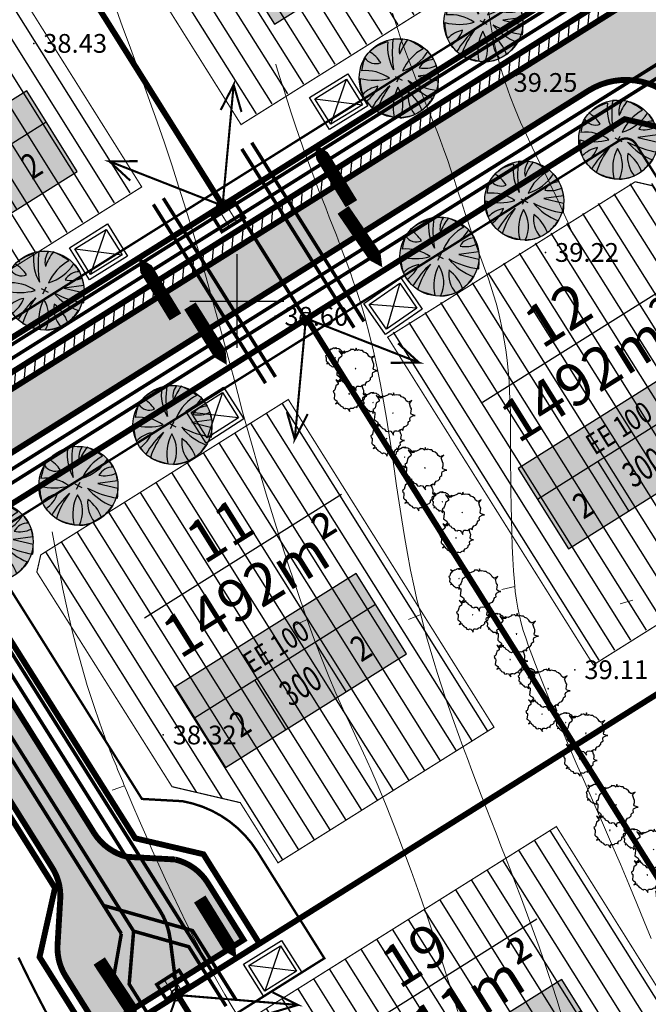
# Model space of a CAD drawing. Units: metres. Extents: x 544934 to 546166, y 6581059 to 6582479.
# Drawn here: x 545381 to 545435, y 6581340 to 6581424 of the extents above; entities that cross this region are included whole.
import ezdxf
from ezdxf.enums import TextEntityAlignment as Align

# ---------------------------------------------------------------- set-up
doc = ezdxf.new("R2010")
doc.units = ezdxf.units.M
doc.linetypes.add('DASHED', pattern=[19.05, 12.7, -6.35])
for name, color, linetype in [('ASKASVIT', 1, 'Continuous'), ('DP-tr-MPkaabel', 174, 'W1_KPROJEKT'), ('DP-tr-SIDEKANAL', 4, 'SIDE_KPROJEKT'), ('DP-tr-TV-KAABEL', 214, 'W1.1_KPROJEKT'), ('DP-tr-Veka_kanal', 36, 'K1_KPROJEKT'), ('DP-tr-Veka_vesi', 152, 'V1_KPROJEKT'), ('DP_eh_õigus', 7, 'Continuous'), ('DP_hoonestusala', 21, 'Continuous'), ('DP_hoonestusala piir', 30, 'DASHED'), ('DP_krundinr', 6, 'Continuous'), ('DP_PROJ', 6, 'Continuous'), ('DP_PROJ-T', 32, 'Continuous'), ('DP_PROJ_H', 102, 'Continuous'), ('DP_TÄNAVAD', 252, 'Continuous'), ('hor', 32, 'Continuous'), ('k-tr-MPkaabel', 174, 'W1_KPROJEKT'), ('KORGUSED', 7, 'Continuous'), ('MAPGRID', 6, 'Continuous'), ('PROJ', 6, 'Continuous'), ('PUNKTID', 7, 'Continuous')]:
    doc.layers.add(name, color=color, linetype=linetype)
for name, color, linetype, lineweight in [('dp_TEEKAITSEVÖÖND', 5, 'ala ulatus', 13), ('DP_UUSPIIR', 230, 'Continuous', 70), ('geoalus', 251, 'Continuous', 13)]:
    doc.layers.add(name, color=color, linetype=linetype, lineweight=lineweight)
doc.styles.add('KPR-jooned', font='romand.shx')
doc.styles.add('pos', font='ARIAL.TTF')
doc.styles.get("Standard").update_dxf_attribs({"font": 'simplex.shx', "width": 0.8})
doc.linetypes.add('ala ulatus', pattern='A,0.8,-0.4,[144,GEODEET.shx,S=0.1,R=0,X=0,Y=0],-0.4', length=1.6)
doc.linetypes.add('K1_KPROJEKT', pattern='A,9.5,-1.25,["K1",KPR-jooned,S=1,R=0,X=-0.857,Y=-0.5],-1.25', length=12)
doc.linetypes.add('SIDE_KPROJEKT', pattern='A,9.5,-1.25,["/",KPR-jooned,S=1,R=0,X=-0.55,Y=-0.5],-1.25', length=12)
doc.linetypes.add('V1_KPROJEKT', pattern='A,9.5,-1.25,["V1",KPR-jooned,S=1,R=0,X=-0.845,Y=-0.5],-1.25', length=12)
doc.linetypes.add('W1.1_KPROJEKT', pattern='A,9.5,-2,["W1.1",KPR-jooned,S=1,R=0,X=-1.72,Y=-0.5],-2', length=13.5)
doc.linetypes.add('W1_KPROJEKT', pattern='A,9.5,-1.25,["W1",KPR-jooned,S=1,R=0,X=-0.95,Y=-0.5],-1.25', length=12)

# ---------------------------------------------------------------- blocks, each defined once
blk = doc.blocks.new('cross01')
at = {"linetype": 'Continuous'}
for p, q in [((0, 4), (0, -4)), ((-4, 0), (4, 0))]:
    blk.add_line(p, q, dxfattribs=at)
blk = doc.blocks.new('t1')
at = {"layer": 'hor', "lineweight": 0}
blk.add_lwpolyline([(0, 0), (0, 1.13)], dxfattribs=at)
blk = doc.blocks.new('71-04Teoni-IV')
at = {"layer": 'hor', "lineweight": 0}
for points in [[(545413.283, 6581424.544), (545413.647, 6581423.411), (545414.027, 6581422.292), (545414.413, 6581421.205), (545414.797, 6581420.166), (545415.168, 6581419.193), (545415.52, 6581418.295), (545415.855, 6581417.463), (545416.174, 6581416.679), (545416.482, 6581415.928), (545416.781, 6581415.191), (545417.074, 6581414.454), (545417.365, 6581413.698), (545417.657, 6581412.909), (545417.951, 6581412.073), (545418.249, 6581411.198), (545418.548, 6581410.296), (545418.849, 6581409.379), (545419.149, 6581408.458), (545419.448, 6581407.546), (545419.746, 6581406.654), (545420.04, 6581405.795), (545420.331, 6581404.977), (545420.616, 6581404.195), (545420.893, 6581403.441), (545421.162, 6581402.707), (545421.421, 6581401.985), (545421.667, 6581401.267), (545421.899, 6581400.544), (545422.116, 6581399.81), (545422.316, 6581399.056), (545422.499, 6581398.282), (545422.663, 6581397.486), (545422.81, 6581396.669), (545422.939, 6581395.83), (545423.049, 6581394.968), (545423.14, 6581394.083), (545423.211, 6581393.174), (545423.264, 6581392.242), (545423.301, 6581391.284), (545423.325, 6581390.299), (545423.339, 6581389.287), (545423.346, 6581388.245), (545423.349, 6581387.173), (545423.351, 6581386.068), (545423.357, 6581384.931), (545423.368, 6581383.762), (545423.385, 6581382.575), (545423.409, 6581381.389), (545423.442, 6581380.22), (545423.483, 6581379.085), (545423.533, 6581378.003), (545423.594, 6581376.989), (545423.665, 6581376.063), (545423.748, 6581375.234), (545423.846, 6581374.487), (545423.96, 6581373.803), (545424.094, 6581373.16), (545424.25, 6581372.538), (545424.43, 6581371.914), (545424.639, 6581371.269), (545424.877, 6581370.582), (545425.148, 6581369.833), (545425.456, 6581369.012), (545425.804, 6581368.112), (545426.196, 6581367.124), (545426.637, 6581366.04), (545427.129, 6581364.853), (545427.677, 6581363.554), (545428.284, 6581362.134), (545428.952, 6581360.593), (545429.668, 6581358.953), (545430.417, 6581357.242), (545431.183, 6581355.489), (545431.951, 6581353.723), (545432.707, 6581351.973), (545433.434, 6581350.266), (545434.118, 6581348.632), (545434.748, 6581347.092), (545435.328, 6581345.637)], [(545418.834, 6581339.417), (545418.246, 6581341.351), (545417.63, 6581343.318), (545416.977, 6581345.33), (545416.291, 6581347.368), (545415.584, 6581349.404), (545414.864, 6581351.412), (545414.141, 6581353.364), (545413.425, 6581355.234), (545412.726, 6581356.993), (545412.053, 6581358.616), (545411.413, 6581360.087), (545410.801, 6581361.439), (545410.207, 6581362.716), (545409.623, 6581363.963), (545409.04, 6581365.225), (545408.45, 6581366.547), (545407.843, 6581367.974), (545407.21, 6581369.549), (545406.547, 6581371.304), (545405.862, 6581373.211), (545405.165, 6581375.227), (545404.47, 6581377.311), (545403.787, 6581379.419), (545403.128, 6581381.511), (545402.505, 6581383.543), (545401.929, 6581385.473), (545401.409, 6581387.271), (545400.935, 6581388.957), (545400.496, 6581390.56), (545400.08, 6581392.112), (545399.673, 6581393.643), (545399.265, 6581395.184), (545398.842, 6581396.767), (545398.392, 6581398.422), (545397.906, 6581400.171), (545397.386, 6581402.001), (545396.837, 6581403.891), (545396.263, 6581405.819), (545395.67, 6581407.763), (545395.063, 6581409.703), (545394.446, 6581411.617), (545393.823, 6581413.482), (545393.201, 6581415.283), (545392.584, 6581417.018), (545391.976, 6581418.691), (545391.383, 6581420.307), (545390.808, 6581421.87), (545390.258, 6581423.383), (545389.736, 6581424.85)]]:
    blk.add_lwpolyline(points, dxfattribs=at)
at = {"layer": 'hor', "lineweight": 0, "const_width": 0.2}
blk.add_lwpolyline([(545384.077, 6581338.691), (545383.176, 6581340.402), (545382.273, 6581342.171), (545381.378, 6581344.003)], dxfattribs=at)
at = {"layer": 'hor', "linetype": 'DASHED', "lineweight": 0, "ltscale": 7}
for points in [[(545535.203, 6581585.13), (545526.629, 6581568.867), (545513.331, 6581552.429), (545500.558, 6581540.013), (545482.71, 6581524.275), (545464.933, 6581500.513), (545447.086, 6581480.578), (545434.662, 6581469.037), (545432.213, 6581462.741), (545422.379, 6581439.381), (545422.903, 6581418.571), (545430.078, 6581401.259), (545430.946, 6581391.335), (545433.045, 6581376.646), (545443.019, 6581355.837), (545447.568, 6581344.645), (545455.634, 6581320.747), (545458.784, 6581314.102)], [(545460.378, 6581531.557), (545454.681, 6581525.295), (545446.517, 6581516.186), (545433.985, 6581503.092), (545427.908, 6581496.45), (545423.161, 6581492.086), (545419.554, 6581485.444), (545409.231, 6581468.935), (545400.117, 6581452.615), (545398.408, 6581440.85), (545401.256, 6581427.186), (545406.383, 6581411.056), (545410.94, 6581398.532), (545415.12, 6581375.624), (545420.436, 6581358.925), (545426.892, 6581341.656), (545433.17, 6581322.186), (545437.917, 6581312.128), (545442.664, 6581303.209)], [(545401.126, 6581500.897), (545393.403, 6581493.179), (545386.81, 6581485.084), (545381.913, 6581475.672), (545377.204, 6581464.941), (545368.916, 6581450.823), (545368.351, 6581440.281), (545373.45, 6581426.779), (545378.725, 6581414.543), (545383.057, 6581388.941), (545388.896, 6581362.397), (545390.591, 6581358.256), (545400.415, 6581338.508), (545409.079, 6581325.707), (545416.614, 6581310.27), (545422.076, 6581297.469), (545425.279, 6581292.198)], [(545317.113, 6581439), (545321.838, 6581430.868), (545322.1, 6581415.391), (545318.951, 6581393.094), (545312.651, 6581382.864), (545310.289, 6581373.682), (545313.963, 6581364.764), (545320.788, 6581358.468), (545335.224, 6581352.697), (545347.823, 6581349.812), (545349.398, 6581345.614), (545344.434, 6581325.983), (545340.76, 6581306.572), (545343.647, 6581290.308), (545354.933, 6581283.225), (545368.845, 6581284.012), (545378.031, 6581285.586), (545388.53, 6581282.438), (545392.205, 6581276.93), (545397.543, 6581269.725)]]:
    blk.add_spline(points, degree=3, dxfattribs=at)
at = {"layer": 'PUNKTID'}
for p in [(545382.682, 6581421.975, 38.433), (545422.795, 6581418.642, 39.247), (545426.333, 6581404.144, 39.218), (545403.254, 6581398.702, 38.603), (545428.835, 6581368.559, 39.114), (545393.729, 6581362.993, 38.319)]:
    blk.add_point(p, dxfattribs=at)
at = {"layer": 'hor', "lineweight": 0}
for p, rotation in [((545423.706, 6581375.653), 102.2214058733359), ((545433.766, 6581374.477), 105.6773966349715), ((545405.993, 6581372.846), 116.1055445729241), ((545415.681, 6581373.255), 111.7728625101202), ((545390.425, 6581358.648), 108.7454554204054)]:
    blk.add_blockref('t1', p, dxfattribs=dict(at, rotation=rotation))
at = {"layer": 'MAPGRID', "lineweight": 0}
blk.add_blockref('cross01', (545400, 6581400), dxfattribs=at)
at = {"layer": 'KORGUSED', "color": 3}
for s, p in [('38.43', (545383.482, 6581421.175)), ('39.25', (545423.595, 6581417.842)), ('39.22', (545427.133, 6581403.344)), ('38.60', (545404.054, 6581397.902)), ('39.11', (545429.635, 6581367.759)), ('38.32', (545394.529, 6581362.193))]:
    blk.add_text(s, height=1.6, dxfattribs=at).set_placement(p)
blk = doc.blocks.new('PR_KONT')
at = {"layer": 'DP_PROJ', "color": 20}
blk.add_lwpolyline([(0, 2.31), (1.95, 2.31), (1.95, 0), (0, 0)], close=True, dxfattribs=at)
at = {"layer": 'DP_PROJ'}
blk.add_lwpolyline([(0.2, 2.11), (1.75, 2.11), (1.75, 0.2), (0.2, 0.2)], close=True, dxfattribs=at)
at = {"layer": 'DP_PROJ-T', "color": 20}
for p, q in [((1.75, 2.11), (0.2, 0.2)), ((0.2, 2.11), (1.75, 0.2))]:
    blk.add_line(p, q, dxfattribs=at)
blk = doc.blocks.new('As91003p')
at = {"layer": 'ASKASVIT'}
for p, q in [((-100, 0), (100, 0)), ((277, -411), (405, -914)), ((568, -823), (277, -411))]:
    blk.add_line(p, q, dxfattribs=at)
at = {"layer": 'ASKASVIT', "linetype": 'Continuous'}
blk.add_line((0, 100), (0, -100), dxfattribs=at)
for centre, radius, start, end in [((348, -1071), 2090, 97.7844, 107.2821), ((94, -226), 1220, 116.8274, 136.1695), ((-126, -70), 1104, 42.0625, 70.0468), ((-524, -143), 1521, 19.7525, 28.6091), ((0, 0), 1000, 152.6553, 165.3635), ((-658, 106), 1632, 349.2067, 5.2451), ((671, 148), 1666, 181.3747, 197.4139), ((0, 0), 1000, 209.1448, 231.4884), ((0, 0), 1000, 325.7055, 339.9154), ((0, 0), 1000, 304.6077, 316.1654), ((63, 287), 1286, 246.6036, 264.7075), ((-507, 681), 1838, 291.9954, 299.7577)]:
    blk.add_arc(centre, radius, start, end, dxfattribs=at)
at = {"layer": 'ASKASVIT'}
for centre, radius, start, end in [((350, 838), 328, 150.4475, 229.9757), ((909, 1171), 1400, 192.7535, 223.2921), ((-1104, 359), 1005, 351.5395, 34.2359), ((-578, 1004), 830, 329.7656, 357.5024), ((-996, -88), 737, 38.8482, 73.4232), ((1091, -404), 1145, 110.299, 147.4367), ((1690, -1841), 2580, 109.9084, 127.2814), ((-1083, -2111), 2367, 69.9486, 87.2105), ((-529, 1107), 740, 241.0194, 278.3606), ((857, -103), 477, 83.9904, 129.977), ((736, -1036), 1311, 79.8475, 98.1209), ((-622, -2145), 2284, 81.1772, 99.3822), ((292, -1150), 1153, 55.4747, 93.876), ((1042, 810), 1158, 224.3721, 264.9189), ((-211, -1168), 1081, 89.8671, 130.8285), ((-896, 303), 790, 271.6443, 330.4458), ((1470, -829), 1535, 157.2347, 186.1946), ((2449, -256), 2394, 179.4995, 198.6861), ((58, -1065), 737, 110.2321, 157.454), ((-1152, -233), 966, 316.8433, 351.6678), ((1115, -159), 663, 195.531, 233.5935), ((460, -745), 409, 26.3674, 87.7493)]:
    blk.add_arc(centre, radius, start, end, dxfattribs=at)
blk = doc.blocks.new('2PUU')
h = blk.add_hatch(color=101)
edge = h.paths.add_edge_path()
edge.add_arc((0, 0), 1.12, 0, 360)
at = {"color": 122}
blk.add_circle((0, 0), 1.12, dxfattribs=at)
at = {"xscale": 0.001119999994217901, "yscale": 0.001119999986258335, "zscale": 0.00112, "rotation": 67.78498028016605}
blk.add_blockref('As91003p', (0, 0), dxfattribs=at)
blk = doc.blocks.new('Clump of Trees or Bushes - plan')
for points in [[(-10.993, 56.487), (-9.228, 58.426), (-10.144, 63.512), (-8.923, 67.033), (-3.43, 69.772), (2.673, 72.119), (-2.82, 71.728), (-10.449, 71.728), (-13.195, 74.075), (-13.806, 83.073), (-16.857, 86.594), (-22.045, 92.071), (-22.961, 94.81), (-22.656, 98.722), (-28.759, 100.678), (-31.811, 99.113), (-35.472, 101.461), (-45.543, 109.676), (-49.815, 108.503), (-55.308, 106.155), (-59.58, 106.938), (-60.801, 113.98), (-63.242, 104.982), (-67.209, 106.938), (-70.872, 104.59), (-74.839, 104.982), (-80.637, 101.461), (-86.435, 101.069), (-90.402, 97.548), (-90.402, 94.419), (-93.454, 90.898), (-98.947, 90.115), (-105.66, 90.115), (-101.083, 87.768), (-98.031, 82.682), (-100.778, 77.596), (-103.829, 74.466), (-103.219, 69.772), (-104.134, 65.077), (-108.102, 62.73), (-104.439, 60.774), (-102.609, 55.297), (-103.829, 50.211), (-102.303, 44.342), (-98.947, 41.995), (-98.031, 38.865), (-98.031, 34.953), (-93.148, 32.606), (-90.707, 29.476), (-91.317, 22.434), (-93.454, 17.348), (-89.487, 21.26), (-85.519, 23.999), (-82.468, 23.216), (-78.806, 19.304), (-74.228, 15.783), (-69.956, 15.392), (-59.886, 12.653), (-58.254, 7.074)], [(59.448, 5.262), (60.936, 4.858), (62.652, -1.011), (63.415, 4.858), (64.178, 5.836), (66.848, 6.814), (69.709, 6.569), (73.905, 7.792), (76.385, 9.748), (79.627, 10.237), (81.153, 12.438), (84.014, 15.127), (84.205, 17.084), (85.158, 17.573), (88.591, 16.839), (85.73, 20.262), (88.591, 20.751), (89.545, 21.974), (90.689, 24.174), (91.452, 24.663), (90.499, 25.886), (91.261, 31.999), (92.596, 33.466), (92.024, 36.645), (92.787, 38.845), (96.22, 40.557), (100.035, 42.024), (96.602, 41.779), (91.834, 41.779), (90.117, 43.246), (89.736, 48.871), (87.828, 51.071), (84.586, 54.494), (84.014, 56.206), (84.205, 58.651), (80.39, 59.873), (78.483, 58.895), (76.194, 60.362), (69.9, 65.497), (67.23, 64.764), (63.797, 63.297), (61.126, 63.786), (60.364, 68.187), (58.838, 62.563), (56.358, 63.786), (54.07, 62.319), (51.59, 62.563), (47.966, 60.362), (44.343, 60.118), (41.863, 57.917), (41.863, 55.961), (39.956, 53.761), (36.523, 53.272), (32.327, 53.272), (35.187, 51.805), (36.641, 49.381)]]:
    blk.add_lwpolyline(points)
for points in [[(-4.577, 66.508), (-7.629, 55.261), (-12.588, 57.706), (-17.166, 54.772), (-22.125, 55.261), (-29.372, 50.86), (-36.62, 50.371), (-41.579, 45.969), (-41.579, 42.057), (-45.393, 37.656), (-52.259, 36.678), (-60.651, 36.678), (-54.93, 33.743), (-51.115, 27.386), (-54.548, 21.029), (-58.363, 17.116), (-57.6, 11.248), (-58.744, 5.38), (-63.703, 2.446), (-59.126, 0), (-56.837, -6.846), (-58.363, -13.203), (-56.455, -20.539), (-52.259, -23.473), (-51.115, -27.385), (-51.115, -32.275), (-45.012, -35.21), (-41.96, -39.122), (-42.723, -47.924), (-45.393, -54.282), (-40.434, -49.391), (-35.475, -45.968), (-31.661, -46.946), (-27.083, -51.837), (-21.362, -56.238), (-16.021, -56.727), (-3.433, -60.15), (0, -71.887), (1.526, -60.15), (3.052, -58.194), (8.392, -56.238), (14.114, -56.727), (22.506, -54.282), (27.465, -50.369), (33.949, -49.391), (37.001, -44.99), (42.723, -39.611), (43.104, -35.699), (45.012, -34.721), (51.878, -36.188), (46.156, -29.341), (51.878, -28.363), (53.785, -25.918), (56.074, -21.517), (57.6, -20.539), (55.692, -18.094), (57.218, -5.868), (59.888, -2.934), (58.744, 3.424), (60.27, 7.825), (67.136, 11.248), (74.765, 14.182), (67.899, 13.693), (58.363, 13.693), (54.93, 16.627), (54.167, 27.875), (50.352, 32.276), (43.867, 39.123), (42.723, 42.546), (43.104, 47.436), (35.475, 49.882), (31.661, 47.925), (27.083, 50.86), (14.495, 61.129), (9.155, 59.662), (2.289, 56.728), (-3.052, 57.706)], [(-58.055, 61.947), (-58.97, 60.774), (-57.139, 60.774)], [(62.08, 35.667), (61.508, 34.933), (62.652, 34.933)], [(-1.144, 1.468), (-2.289, 0), (0, 0)]]:
    blk.add_lwpolyline(points, close=True)
blk = doc.blocks.new('Liitumiskilp')
at = {"layer": 'DP-tr-MPkaabel', "color": 7, "linetype": 'Continuous', "ltscale": 0.6, "const_width": 0.18}
for points in [[(252.24, -3.364), (262.569, -1.792), (260.213, -1.238)], [(262.569, -1.792), (262.569, -1.792), (260.472, -3)]]:
    blk.add_lwpolyline(points, dxfattribs=at)
at = {"layer": 'DP-tr-MPkaabel', "color": 7, "ltscale": 0.6}
blk.add_circle((252.326, -3.351), 0.5, dxfattribs=at)
blk = doc.blocks.new('JAOTUSKILP')
at = {"layer": 'DP-tr-MPkaabel', "ltscale": 0.6, "const_width": 0.1}
blk.add_lwpolyline([(266.728, -4.59), (265.459, -5.435)], dxfattribs=at)
at = {"layer": 'DP-tr-MPkaabel', "ltscale": 0.6}
for points in [[(267.143, -5.214, 0.1, 0.1, 0), (265.874, -6.06, 0.1, 0.1, 0)], [(267.559, -5.838, 0.1, 0.1, 0), (266.29, -6.684, 0.1, 0.1, 0)]]:
    blk.add_lwpolyline(points, format="xyseb", dxfattribs=at)
at = {"layer": 'k-tr-MPkaabel', "linetype": 'Continuous', "ltscale": 0.3, "const_width": 0.3}
blk.add_lwpolyline([(266.707, -4.604), (267.954, -6.476), (266.706, -7.308), (265.459, -5.435), (266.707, -4.604)], dxfattribs=at)
blk = doc.blocks.new('ehitusoigus')
at = {"lineweight": -2}
blk.add_hatch(color=255, dxfattribs=at).paths.add_polyline_path([(-10.125, -5.552), (10.125, -5.552), (10.125, 3.448), (-10.125, 3.448)])
at = {"color": 1, "lineweight": -2}
for p, q in [((-10.125, 0), (10.125, 0)), ((-3.375, -5.552), (-3.375, 0)), ((3.375, -5.552), (3.375, 0))]:
    blk.add_line(p, q, dxfattribs=at)
at = {"color": 9, "lineweight": -2}
blk.add_lwpolyline([(-10.125, -5.552), (10.125, -5.552), (10.125, 3.448), (-10.125, 3.448)], close=True, dxfattribs=at)
at = {"color": 6, "lineweight": -2, "style": 'pos', "width": 0.8}
blk.add_attdef('1', text='', height=2, dxfattribs=at).set_placement((0, 1.609), align=Align.MIDDLE_CENTER)
at = {"color": 6, "lineweight": -2}
for tag, width, p in [('3', 0.8, (-6.75, -2.776)), ('0004', 0.7, (0, -2.776)), ('5', 0.8, (6.75, -2.776))]:
    blk.add_attdef(tag, text='', height=2.4, dxfattribs=dict(at, width=width)).set_placement(p, align=Align.MIDDLE_CENTER)

msp = doc.modelspace()

# ---------------------------------------------------------------- hatches: boundary and pattern name
at = {"layer": 'DP_hoonestusala', "lineweight": 25, "ltscale": 0.6}
h = msp.add_hatch(dxfattribs=at)
h.set_pattern_fill('ANSI31', color=256, scale=0.5, angle=45, style=0)
h.set_pattern_definition([(122.1131, (544999.2972, 6581202.9895), (-1.344613, -0.843903), [])])
h.paths.add_polyline_path([(545376.816, 6581434.024), (545352.041, 6581418.475), (545367.192, 6581394.335), (545391.966, 6581409.884)])
h.paths.add_polyline_path([(545410.061, 6581454.889), (545385.286, 6581439.34), (545400.436, 6581415.2), (545425.211, 6581430.749)])
h.paths.add_polyline_path([(545443.305, 6581475.754), (545418.531, 6581460.205), (545433.681, 6581436.065), (545458.456, 6581451.614)])
h.paths.add_polyline_path([(545476.55, 6581496.619), (545451.775, 6581481.07), (545466.926, 6581456.93), (545491.701, 6581472.479)])
h.paths.add_polyline_path([(545509.795, 6581517.484), (545485.02, 6581501.935), (545500.171, 6581477.795), (545524.946, 6581493.344)])
h.paths.add_polyline_path([(545414.227, 6581397.881), (545412.938, 6581397.072), (545430.48, 6581369.121), (545448.902, 6581380.683), (545445.683, 6581385.812), (545446.987, 6581391.645), (545435.518, 6581409.985), (545434.05, 6581410.322)])
h.paths.add_polyline_path([(545496.474, 6581410.539), (545471.348, 6581394.77), (545468.128, 6581399.9), (545464.307, 6581405.988), (545468.942, 6581408.896), (545458.44, 6581425.629), (545478.953, 6581438.504)])
h.paths.add_polyline_path([(545501.787, 6581402.067), (545470.1, 6581382.18), (545484.573, 6581359.119), (545516.094, 6581379.272)])
h.paths.add_polyline_path([(545493.262, 6581447.485), (545487.423, 6581443.82), (545504.944, 6581415.855), (545524.21, 6581427.947), (545520.99, 6581433.077), (545522.294, 6581438.91), (545510.825, 6581457.25), (545509.358, 6581457.587)])
h.paths.add_polyline_path([(545536.512, 6581423.862), (545510.257, 6581407.383), (545524.515, 6581384.665), (545550.629, 6581401.353)])
h.paths.add_polyline_path([(545573.479, 6581447.063), (545544.982, 6581429.178), (545559.055, 6581406.739), (545583.466, 6581422.346)])
h.paths.add_polyline_path([(545534.901, 6581473.618), (545555.702, 6581486.673), (545560.677, 6581478.746), (545569.673, 6581456.481), (545546.656, 6581442.034), (545543.436, 6581447.164), (545537.616, 6581448.526), (545526.088, 6581466.829), (545526.422, 6581468.297)])
h = msp.add_hatch(dxfattribs=at)
h.set_pattern_fill('ANSI31', color=256, scale=0.5, angle=45, style=0)
h.set_pattern_definition([(122.1131, (544999.22, 6581202.84), (-1.344613, -0.843903), [])])
h.paths.add_polyline_path([(545381.065, 6581338.006), (545362.264, 6581326.206), (545343.346, 6581353.294), (545366.215, 6581367.647), (545367.692, 6581367.309), (545379.163, 6581349.031), (545377.846, 6581343.136)])
h.paths.add_polyline_path([(545397.652, 6581387.377), (545404.39, 6581391.606), (545421.933, 6581363.655), (545403.511, 6581352.093), (545400.291, 6581357.223), (545394.472, 6581358.585), (545382.943, 6581376.888), (545383.278, 6581378.355)])
h.paths.add_polyline_path([(545401.839, 6581339.237), (545427.249, 6581355.185), (545441.947, 6581331.766), (545416.67, 6581315.606)])
h.paths.add_polyline_path([(545367.932, 6581317.957), (545393.369, 6581333.922), (545408.247, 6581310.216), (545383.774, 6581294.548)])
h.paths.add_polyline_path([(545350.361, 6581273.209), (545335.178, 6581297.4), (545359.457, 6581312.638), (545375.346, 6581289.16)])
h.paths.add_polyline_path([(545310.249, 6581392.144), (545285.474, 6581376.595), (545300.056, 6581353.362), (545301.532, 6581353.025), (545325.4, 6581368.004)])
h.paths.add_polyline_path([(545343.494, 6581413.009), (545318.719, 6581397.46), (545333.87, 6581373.32), (545358.645, 6581388.869)])
h.paths.add_polyline_path([(545461.552, 6581376.715), (545435.719, 6581360.501), (545450.372, 6581337.153), (545476.07, 6581353.583)])
at = {"layer": 'DP_TÄNAVAD', "ltscale": 0.6}
h = msp.add_hatch(dxfattribs=at)
h.set_pattern_fill('ANSI31', color=256, scale=0.25, angle=40, style=0)
h.set_pattern_definition([(85, (531.5924, -847.0003), (-0.79072954161, 0.06917987081), [])])
edge = h.paths.add_edge_path()
edge.add_line((545491.952, 6581463.68), (545553.14, 6581502.083))
edge.add_arc((545547.877, 6581510.468), 9.9, 302.1138, 361.90873)
edge.add_line((545557.771, 6581510.798), (545557.677, 6581513.629))
edge.add_arc((545624.064, 6581516.078), 66.432, 154.47171, 182.11312, ccw=False)
edge.add_arc((545621.191, 6581520.465), 62.009, 139.655, 156.98633, ccw=False)
edge.add_line((545573.931, 6581560.609), (546084.905, 6581881.324))
edge.add_line((546084.905, 6581881.324), (546085.543, 6581880.307))
edge.add_line((546085.543, 6581880.307), (545574.726, 6581559.692))
edge.add_arc((545621.191, 6581520.465), 60.809, 139.82861, 157.01114)
edge.add_arc((545624.064, 6581516.078), 65.232, 154.44857, 182.11499)
edge.add_line((545558.876, 6581513.671), (545558.971, 6581510.838))
edge.add_arc((545547.877, 6581510.468), 11.1, -57.88689, 1.90873, ccw=False)
edge.add_line((545553.778, 6581501.067), (545533.448, 6581488.307))
edge.add_line((545533.448, 6581488.307), (545519.325, 6581479.444))
edge.add_line((545519.325, 6581479.444), (545492.589, 6581462.664))
edge.add_line((545492.589, 6581462.664), (545313.403, 6581350.203))
edge.add_line((545313.403, 6581350.203), (545304.657, 6581344.714))
edge.add_arc((545300.404, 6581351.49), 8, 212.11311, 302.11311, ccw=False)
edge.add_line((545293.628, 6581347.237), (545288.861, 6581354.832))
edge.add_line((545288.861, 6581354.832), (545256.309, 6581406.699))
edge.add_arc((545262.238, 6581410.42), 7, 178.06538, 212.11311, ccw=False)
edge.add_line((545255.242, 6581410.656), (545294.645, 6581347.875))
edge.add_arc((545300.404, 6581351.49), 6.8, 212.11311, 302.11311)
edge.add_line((545304.019, 6581345.731), (545312.217, 6581350.876))
edge.add_line((545312.217, 6581350.876), (545491.952, 6581463.68))
h = msp.add_hatch(color=256, dxfattribs=at)
edge = h.paths.add_edge_path()
edge.add_line((545492.589, 6581462.664), (545519.325, 6581479.444))
edge.add_line((545519.325, 6581479.444), (545533.448, 6581488.307))
edge.add_line((545533.448, 6581488.307), (545553.778, 6581501.067))
edge.add_arc((545547.877, 6581510.468), 11.1, 302.11311, 361.90873)
edge.add_line((545558.971, 6581510.838), (545558.876, 6581513.671))
edge.add_arc((545624.064, 6581516.078), 65.232, 154.44857, 182.11499, ccw=False)
edge.add_arc((545621.191, 6581520.465), 60.809, 139.82861, 157.01114, ccw=False)
edge.add_line((545574.726, 6581559.692), (545639.941, 6581600.624))
edge.add_line((545639.941, 6581600.624), (545716.558, 6581648.713))
edge.add_arc((545713.368, 6581653.795), 6, 302.11455, 368.9583)
edge.add_line((545719.295, 6581654.729), (545726.046, 6581658.962))
edge.add_arc((545729.461, 6581663.896), 6, 235.30668, 302.11455)
edge.add_line((545732.651, 6581658.814), (545950.12, 6581795.309))
edge.add_arc((545946.93, 6581800.391), 6, 302.11455, 369.22178)
edge.add_line((545952.853, 6581801.352), (545959.582, 6581805.576))
edge.add_arc((545963.023, 6581810.491), 6, 235.00731, 302.11455)
edge.add_line((545966.213, 6581805.41), (546085.543, 6581880.307))
edge.add_line((546085.543, 6581880.307), (546088.533, 6581876.753))
edge.add_line((546088.533, 6581876.753), (545578.445, 6581556.595))
edge.add_arc((545624.014, 6581517.685), 59.921, 139.50657, 155.41645)
edge.add_line((545569.524, 6581542.613), (545568.853, 6581540.726))
edge.add_arc((545623.441, 6581515.822), 60, 155.47712, 181.90873)
edge.add_line((545563.474, 6581513.824), (545563.568, 6581510.991))
edge.add_arc((545547.877, 6581510.468), 15.7, -57.88689, 1.90873, ccw=False)
edge.add_line((545556.223, 6581497.171), (545519.385, 6581474.05))
edge.add_arc((545522.574, 6581468.968), 6, 122.11311, 212.11311)
edge.add_line((545517.492, 6581465.779), (545530.921, 6581444.383))
edge.add_arc((545534.84, 6581446.926), 4.672, 212.97988, 255.95843)
edge.add_line((545533.707, 6581442.394), (545537.8, 6581442.165))
edge.add_arc((545536.775, 6581437.784), 4.5, 32.11311, 76.8252, ccw=False)
edge.add_line((545540.586, 6581440.176), (545543.636, 6581435.316))
edge.add_line((545543.636, 6581435.316), (545531.355, 6581427.608))
edge.add_line((545531.355, 6581427.608), (545528.458, 6581432.224))
edge.add_arc((545532.269, 6581434.616), 4.5, 176.62202, 212.11311, ccw=False)
edge.add_line((545527.777, 6581434.881), (545528.008, 6581438.797))
edge.add_arc((545523.516, 6581439.063), 4.5, 356.62202, 392.11311)
edge.add_line((545527.328, 6581441.455), (545526.229, 6581443.205))
edge.add_line((545526.229, 6581443.205), (545523.491, 6581447.568))
edge.add_line((545523.491, 6581447.568), (545513.565, 6581463.326))
edge.add_arc((545508.489, 6581460.128), 6, 32.20611, 122.11311)
edge.add_line((545505.299, 6581465.21), (545444.077, 6581426.786))
edge.add_arc((545447.267, 6581421.704), 6, 122.11311, 212.11311)
edge.add_line((545442.185, 6581418.514), (545455.613, 6581397.119))
edge.add_arc((545459.533, 6581399.662), 4.672, 212.97988, 255.95843)
edge.add_line((545458.399, 6581395.129), (545462.493, 6581394.901))
edge.add_arc((545461.467, 6581390.519), 4.5, 32.11311, 76.8252, ccw=False)
edge.add_line((545465.278, 6581392.912), (545468.329, 6581388.051))
edge.add_line((545468.329, 6581388.051), (545456.047, 6581380.343))
edge.add_line((545456.047, 6581380.343), (545453.15, 6581384.959))
edge.add_arc((545456.962, 6581387.351), 4.5, 176.62202, 212.11311, ccw=False)
edge.add_line((545452.47, 6581387.616), (545452.701, 6581391.533))
edge.add_arc((545448.209, 6581391.798), 4.5, 356.62202, 392.11311)
edge.add_line((545452.02, 6581394.19), (545450.921, 6581395.941))
edge.add_line((545450.921, 6581395.941), (545448.183, 6581400.304))
edge.add_line((545448.183, 6581400.304), (545438.258, 6581416.061))
edge.add_arc((545433.181, 6581412.863), 6, 32.20611, 122.11311)
edge.add_line((545429.991, 6581417.945), (545376.317, 6581384.259))
edge.add_arc((545379.507, 6581379.177), 6, 122.11311, 212.11311)
edge.add_line((545374.425, 6581375.987), (545387.853, 6581354.591))
edge.add_arc((545391.773, 6581357.135), 4.672, 212.97988, 255.95843)
edge.add_line((545390.639, 6581352.602), (545394.733, 6581352.374))
edge.add_arc((545393.707, 6581347.992), 4.5, 32.11311, 76.8252, ccw=False)
edge.add_line((545397.518, 6581350.384), (545400.569, 6581345.524))
edge.add_line((545400.569, 6581345.524), (545388.287, 6581337.816))
edge.add_line((545388.287, 6581337.816), (545385.39, 6581342.432))
edge.add_arc((545389.202, 6581344.824), 4.5, 176.62202, 212.11311, ccw=False)
edge.add_line((545384.71, 6581345.089), (545384.941, 6581349.006))
edge.add_arc((545380.449, 6581349.271), 4.5, 356.62202, 392.11311)
edge.add_line((545384.26, 6581351.663), (545383.161, 6581353.414))
edge.add_line((545383.161, 6581353.414), (545380.423, 6581357.777))
edge.add_line((545380.423, 6581357.777), (545370.498, 6581373.534))
edge.add_arc((545365.421, 6581370.336), 6, 32.20611, 122.11311)
edge.add_line((545362.231, 6581375.418), (545307.102, 6581340.818))
edge.add_arc((545311.355, 6581334.042), 8, 122.11311, 212.11311)
edge.add_line((545304.579, 6581329.789), (545320.241, 6581304.834))
edge.add_arc((545324.053, 6581307.226), 4.5, 212.11311, 256.8252)
edge.add_line((545323.027, 6581302.845), (545323.188, 6581302.807))
edge.add_arc((545322.162, 6581298.426), 4.5, 32.11311, 76.8252, ccw=False)
edge.add_line((545325.973, 6581300.818), (545329.024, 6581295.958))
edge.add_line((545329.024, 6581295.958), (545316.742, 6581288.25))
edge.add_line((545316.742, 6581288.25), (545313.692, 6581293.11))
edge.add_arc((545317.503, 6581295.502), 4.5, 167.40103, 212.11311, ccw=False)
edge.add_line((545313.112, 6581296.483), (545314.53, 6581302.831))
edge.add_arc((545310.139, 6581303.812), 4.5, 347.40103, 392.11311)
edge.add_line((545313.95, 6581306.204), (545252.61, 6581403.939))
edge.add_arc((545246.423, 6581400.516), 7.071, 28.96011, 129.67369)
edge.add_line((545241.909, 6581405.958), (545250.641, 6581411.421))
edge.add_line((545250.641, 6581411.421), (545259.373, 6581416.883))
edge.add_arc((545262.291, 6581410.445), 7.069, 114.3778, 215.2807)
edge.add_line((545256.52, 6581406.362), (545293.628, 6581347.237))
edge.add_arc((545300.404, 6581351.49), 8, 212.11311, 302.11311)
edge.add_line((545304.657, 6581344.714), (545306.503, 6581345.873))
edge.add_line((545306.503, 6581345.873), (545492.589, 6581462.664))

# ---------------------------------------------------------------- linework, layer by layer
at = {"layer": 'DP-tr-MPkaabel', "lineweight": 25, "const_width": 0.3, "flags": 128}
msp.add_lwpolyline([(545839.328, 6581716.345), (545833.875, 6581724.98), (545572.307, 6581560.884), (545567.241, 6581555.127), (545557.52, 6581534.083), (545555.976, 6581526.454), (545556.531, 6581509.788), (545553.026, 6581503.192), (545298.575, 6581343.494)], dxfattribs=at)
at = {"layer": 'DP-tr-MPkaabel', "lineweight": 25, "ltscale": 0.6, "const_width": 0.3}
msp.add_lwpolyline([(545400.298, 6581407.338), (545405.924, 6581398.373)], dxfattribs=at)
at = {"layer": 'DP-tr-MPkaabel', "lineweight": 25, "const_width": 0.3, "flags": 128}
msp.add_lwpolyline([(545394.914, 6581340.902), (545394.313, 6581345.586, 0.108916), (545393.44, 6581348.018), (545368.621, 6581387.461)], format="xyb", dxfattribs=at)
at = {"layer": 'DP-tr-SIDEKANAL', "lineweight": 25, "ltscale": 1.5, "const_width": 0.3}
for points in [[(545298.89, 6581344.873), (545552.268, 6581503.897), (545555.523, 6581510.021), (545554.971, 6581526.582), (545556.511, 6581534.212), (545566.462, 6581555.815), (545571.524, 6581561.574), (546083.485, 6581882.754)], [(545397.963, 6581342.708), (545368.935, 6581388.839)]]:
    msp.add_lwpolyline(points, dxfattribs=at)
at = {"layer": 'DP-tr-TV-KAABEL', "lineweight": 25, "ltscale": 1.5, "const_width": 0.3}
msp.add_lwpolyline([(545298.259, 6581342.116), (545553.783, 6581502.487), (545557.539, 6581509.554), (545556.981, 6581526.326), (545558.529, 6581533.953), (545568.019, 6581554.439), (545573.089, 6581560.195), (546079.203, 6581877.746)], dxfattribs=at)
at = {"layer": 'DP-tr-Veka_kanal', "ltscale": 1.7}
msp.add_lwpolyline([(546082.638, 6581871.332, 0.3, 0.3, 0), (545638.852, 6581593.1, 0.3, 0.3, 0), (545579.36, 6581556.093, 0.3, 0.3, 0), (545569.45, 6581539.327, 0.3, 0.3, 0), (545565.49, 6581523.523, 0.3, 0.3, 0), (545564.034, 6581500.656, 0.3, 0.3, 0), (545296.052, 6581332.466, 0.3, 0.3, 0), (545322.595, 6581290.174, 0.3, 0.3, 0), (545333.182, 6581296.819, 0.3, 0.3, 0)], format="xyseb", dxfattribs=at)
at = {"layer": 'DP-tr-Veka_kanal', "const_width": 0.3}
for points in [[(545400.424, 6581412.977), (545409.993, 6581397.731)], [(545393.727, 6581408.774), (545403.295, 6581393.528)], [(545391.196, 6581346.263), (545370.483, 6581379.18)], [(545391.196, 6581346.263), (545390.82, 6581341.745), (545394, 6581336.679)], [(545391.196, 6581346.263), (545395.904, 6581344.934), (545399.081, 6581339.865)]]:
    msp.add_lwpolyline(points, dxfattribs=at)
at = {"layer": 'DP-tr-Veka_vesi', "const_width": 0.3, "flags": 128}
for points in [[(546082.433, 6581870.023), (545639.382, 6581592.252), (545580.061, 6581555.352), (545570.363, 6581538.908), (545566.483, 6581523.371), (545565.031, 6581500.101), (545295.736, 6581331.087), (545322.279, 6581288.795), (545333.714, 6581295.972)], [(545390.149, 6581346.049), (545370.169, 6581377.802)]]:
    msp.add_lwpolyline(points, dxfattribs=at)
at = {"layer": 'DP-tr-Veka_vesi'}
for points, const_width in [([(545401.271, 6581413.509), (545410.84, 6581398.263)], 0.3), ([(545392.88, 6581408.242), (545402.448, 6581392.996)], 0.3), ([(545400.434, 6581396.207), (545402.448, 6581392.996)], 0.15)]:
    msp.add_lwpolyline(points, dxfattribs=dict(at, const_width=const_width))
at = {"layer": 'DP-tr-Veka_vesi', "ltscale": 1.8, "const_width": 0.3}
for points in [[(545388.636, 6581348.453), (545396.221, 6581346.312), (545399.928, 6581340.397)], [(545390.149, 6581346.049), (545389.442, 6581342.06), (545393.153, 6581336.147)]]:
    msp.add_lwpolyline(points, dxfattribs=at)
at = {"layer": 'DP_hoonestusala piir', "lineweight": 200, "ltscale": 0.1, "const_width": 0.1}
for points in [[(545409.983, 6581454.739), (545385.209, 6581439.19), (545400.359, 6581415.05), (545425.134, 6581430.599)], [(545376.739, 6581433.874), (545351.964, 6581418.325), (545367.115, 6581394.185), (545391.889, 6581409.734)], [(545414.15, 6581397.732), (545412.86, 6581396.922), (545430.403, 6581368.971), (545448.825, 6581380.533), (545445.606, 6581385.663), (545446.909, 6581391.496), (545435.44, 6581409.836), (545433.973, 6581410.173)], [(545397.652, 6581387.377), (545404.39, 6581391.606), (545421.933, 6581363.655), (545403.511, 6581352.093), (545400.291, 6581357.223), (545394.472, 6581358.585), (545382.943, 6581376.888), (545383.278, 6581378.355)], [(545401.839, 6581339.237), (545427.249, 6581355.185), (545441.947, 6581331.766), (545416.67, 6581315.606)]]:
    msp.add_lwpolyline(points, close=True, dxfattribs=at)
at = {"layer": 'DP_krundinr'}
for p, q in [((545437.754, 6581401.884), (545420.949, 6581391.337)), ((545408.937, 6581383.501), (545392.133, 6581372.954)), ((545425.572, 6581347.285), (545408.767, 6581336.738))]:
    msp.add_line(p, q, dxfattribs=at)
at = {"layer": 'dp_TEEKAITSEVÖÖND', "ltscale": 3, "const_width": 0.2}
for points in [[(545279.682, 6581378.863), (545297.863, 6581349.895, 0.414214), (545301.999, 6581348.949), (545303.845, 6581350.108), (545489.932, 6581466.899)], [(545443.95, 6581397.643), (545434.027, 6581413.396, 0.413738), (545432.649, 6581413.71), (545378.975, 6581380.024, 0.414214), (545378.66, 6581378.645), (545391.906, 6581357.539), (545395.366, 6581357.346, -0.211774), (545401.753, 6581353.042), (545407.462, 6581343.947), (545386.71, 6581330.923)]]:
    msp.add_lwpolyline(points, format="xyb", dxfattribs=at)
at = {"layer": 'DP_TÄNAVAD', "ltscale": 0.6, "const_width": 0.5}
for points in [[(545492.589, 6581462.664), (545313.403, 6581350.203), (545304.657, 6581344.714, -0.414214), (545293.628, 6581347.237), (545288.861, 6581354.832), (545256.309, 6581406.699, -0.149664), (545255.242, 6581410.656), (545294.645, 6581347.875, 0.414214), (545304.019, 6581345.731), (545312.217, 6581350.876), (545491.952, 6581463.68), (545491.952, 6581463.68)], [(545313.95, 6581306.204), (545252.61, 6581403.939, 0.470104), (545241.909, 6581405.958), (545250.641, 6581411.421), (545259.373, 6581416.883, 0.471113), (545256.52, 6581406.362), (545293.628, 6581347.237, 0.414214), (545304.657, 6581344.714), (545306.503, 6581345.873), (545492.589, 6581462.664)], [(545438.258, 6581416.061, 0.413738), (545429.991, 6581417.945), (545376.317, 6581384.259, 0.414214), (545374.425, 6581375.987), (545387.853, 6581354.591, 0.189759), (545390.639, 6581352.602), (545394.733, 6581352.374, -0.197607), (545397.518, 6581350.384), (545400.569, 6581345.524), (545388.287, 6581337.816), (545385.39, 6581342.432, -0.156109), (545384.71, 6581345.089), (545384.941, 6581349.006, 0.156109), (545384.26, 6581351.663), (545383.161, 6581353.414), (545380.423, 6581357.777), (545370.498, 6581373.534, 0.413738), (545362.231, 6581375.418), (545307.102, 6581340.818, 0.414214), (545304.579, 6581329.789)]]:
    msp.add_lwpolyline(points, format="xyb", dxfattribs=at)
at = {"layer": 'DP_UUSPIIR', "ltscale": 0.6, "const_width": 0.5}
for points in [[(545551.759, 6581504.168), (545302.436, 6581347.689), (545296.922, 6581348.95), (545278.581, 6581378.172), (545268.426, 6581371.78), (545312.841, 6581301.011), (545311.785, 6581294.381), (545317.532, 6581285.225), (545331.439, 6581293.953), (545307.553, 6581332.01), (545308.815, 6581337.525), (545365.311, 6581372.983), (545370.826, 6581371.721), (545384.491, 6581349.947), (545383.174, 6581344.052), (545387.958, 6581336.429), (545401.934, 6581345.2), (545397.149, 6581352.823), (545391.334, 6581354.184), (545377.61, 6581375.973), (545378.863, 6581381.488), (545433.077, 6581415.514), (545438.58, 6581414.245)], [(545411.56, 6581461.632), (545378.316, 6581440.767), (545398.782, 6581408.157), (545432.027, 6581429.022), (545411.56, 6581461.632)], [(545378.316, 6581440.767), (545345.071, 6581419.902), (545365.537, 6581387.292), (545398.782, 6581408.157), (545378.316, 6581440.767)], [(545411.492, 6581401.967), (545405.967, 6581398.499), (545428.826, 6581362.078), (545455.718, 6581378.956), (545450.934, 6581386.579), (545452.237, 6581392.408), (545438.58, 6581414.245), (545433.077, 6581415.514), (545411.492, 6581401.967)], [(545378.863, 6581381.488), (545394.994, 6581391.612), (545405.967, 6581398.499), (545428.826, 6581362.078), (545401.934, 6581345.2), (545397.149, 6581352.823), (545391.334, 6581354.184), (545377.61, 6581375.973), (545378.863, 6581381.488)], [(545463.129, 6581383.608), (545428.826, 6581362.078), (545448.817, 6581330.224), (545482.941, 6581352.041), (545463.129, 6581383.608)], [(545387.958, 6581336.429), (545383.174, 6581344.052), (545384.491, 6581349.947), (545370.826, 6581371.721), (545365.311, 6581372.983), (545336.24, 6581354.737), (545360.891, 6581319.441), (545387.958, 6581336.429), (545383.174, 6581344.052), (545384.491, 6581349.947)], [(545394.946, 6581340.814), (545428.826, 6581362.078), (545448.817, 6581330.224), (545415.116, 6581308.677), (545394.946, 6581340.814)], [(545360.891, 6581319.441), (545394.946, 6581340.814), (545415.116, 6581308.677), (545382.349, 6581287.734), (545360.891, 6581319.441)]]:
    msp.add_lwpolyline(points, dxfattribs=at)
at = {"layer": 'PROJ'}
for points in [[(545406.673, 6581413.357, 0, 3.456, 0), (545408.442, 6581410.469, 1.152, 1.152, 0), (545409.768, 6581408.303, 1.152, 1.152, 0)], [(545412.409, 6581402.882, 0, 3.456, 0), (545410.497, 6581405.678, 1.152, 1.152, 0), (545409.064, 6581407.775, 1.152, 1.152, 0)], [(545391.666, 6581403.699, 0, 3.456, 0), (545393.435, 6581400.811, 1.152, 1.152, 0), (545394.761, 6581398.645, 1.152, 1.152, 0)], [(545399.153, 6581394.562, 0, 3.456, 0), (545397.351, 6581397.43, 1.152, 1.152, 0), (545395.999, 6581399.581, 1.152, 1.152, 0)], [(545399.954, 6581343.964, 0, 3.456, 0), (545398.173, 6581346.844, 1.152, 1.152, 0), (545396.837, 6581349.005, 1.152, 1.152, 0)], [(545391.527, 6581338.769, 0, 3.456, 0), (545389.661, 6581341.596, 1.152, 1.152, 0), (545388.262, 6581343.716, 1.152, 1.152, 0)]]:
    msp.add_lwpolyline(points, format="xyseb", dxfattribs=at)

# ---------------------------------------------------------------- block references
at = {"layer": 'DP-tr-MPkaabel'}
for name, p, rotation in [('Liitumiskilp', (545334.881, 6581164.008), 76.09280208375998), ('JAOTUSKILP', (545413.251, 6581673.574), 268.2791656703357), ('Liitumiskilp', (545469.787, 6581642.654), 256.09280208376), ('JAOTUSKILP', (545405.616, 6581608.226), 268.8963757205229), ('Liitumiskilp', (545150.159, 6581402.369), 346.6435789110633)]:
    msp.add_blockref(name, p, dxfattribs=dict(at, rotation=rotation))
at = {"layer": 'DP-tr-MPkaabel', "xscale": -1}
for p, rotation in [((545645.627, 6581355.726), 347.2532320273673), ((545159.041, 6581450.936), 167.2532320273672), ((545437.948, 6581589.466), 79.41375877250006)]:
    msp.add_blockref('Liitumiskilp', p, dxfattribs=dict(at, rotation=rotation))
at = {"layer": 'DP_eh_õigus', "yscale": 0.900000000372529, "zscale": 1.5}
for p, xscale, rotation in [((545408.26, 6581432.705), 0.9000000000232766, 32.11311206620699), ((545376.02, 6581410.444), 0.9000000000232842, 32.11311206620775), ((545433.354, 6581387.948), 0.9000000000232781, 32.113112066208), ((545404.102, 6581369.306), 0.9000000000232842, 32.11311206620775), ((545421.633, 6581334.656), 0.9000000000232781, 32.113112066208)]:
    msp.add_blockref('ehitusoigus', p, dxfattribs=dict(at, xscale=xscale, rotation=rotation)).add_auto_attribs({'1': 'EE 100', '3': '2', '0004': '300', '5': '2'})
at = {"layer": 'DP_PROJ', "ltscale": 20, "xscale": 1.658880000710488, "yscale": 1.658880000710488, "zscale": 1.65888}
for p, rotation in [((545411.169, 6581416.64), 121.8402966872097), ((545390.678, 6581403.826), 121.8402966872097), ((545410.824, 6581399.799), 304.7139802361583), ((545395.639, 6581390.611), 302.5076096996964), ((545400.576, 6581343.439), 302.0970527928384)]:
    msp.add_blockref('PR_KONT', p, dxfattribs=dict(at, rotation=rotation))
at = {"layer": 'DP_PROJ_H', "color": 122, "xscale": 3.010560000071257, "yscale": 3.010559999646175, "zscale": 3.010559999999999, "rotation": 354.6610647806246}
for p in [(545421.031, 6581423.773, 82.329), (545413.808, 6581419.002, 82.329), (545432.533, 6581413.763, 82.329), (545424.507, 6581408.565, 82.329), (545417.284, 6581403.794, 82.329), (545383.602, 6581400.903, 82.329), (545394.508, 6581389.443, 82.329), (545386.482, 6581384.246, 82.329), (545379.259, 6581379.475, 82.329)]:
    msp.add_blockref('2PUU', p, dxfattribs=at)
at = {"layer": 'DP_PROJ_H', "xscale": 0.02687999995673192, "yscale": 0.02688000000844438, "zscale": 0.02688, "rotation": 122.9991290279088}
for p in [(545410.107, 6581394.286, 82.329), (545413.309, 6581390.474, 82.329), (545416.018, 6581385.813, 82.329), (545419.219, 6581382.001, 82.329), (545420.639, 6581375.457, 82.329), (545423.841, 6581371.645, 82.329), (545426.55, 6581366.984, 82.329), (545429.751, 6581363.172, 82.329), (545432.338, 6581357.075, 82.329), (545435.54, 6581353.263, 82.329), (545438.249, 6581348.602, 82.329)]:
    msp.add_blockref('Clump of Trees or Bushes - plan', p, dxfattribs=at)
at = {"layer": 'geoalus', "ltscale": 0.6}
msp.add_blockref('71-04Teoni-IV', (0, 0), dxfattribs=at)

# ---------------------------------------------------------------- texts
at = {"layer": 'DP_krundinr', "style": 'pos'}
for s, p in [('12', (545428.915, 6581396.352)), ('1492m²', (545431.965, 6581391.475)), ('11', (545400.099, 6581377.969)), ('1492m²', (545403.149, 6581373.092)), ('19', (545416.733, 6581341.753)), ('1511m²', (545419.783, 6581336.876))]:
    msp.add_text(s, height=3.6, rotation=32.00348, dxfattribs=at).set_placement(p, align=Align.BOTTOM_CENTER)

doc.saveas('drawing.dxf')
